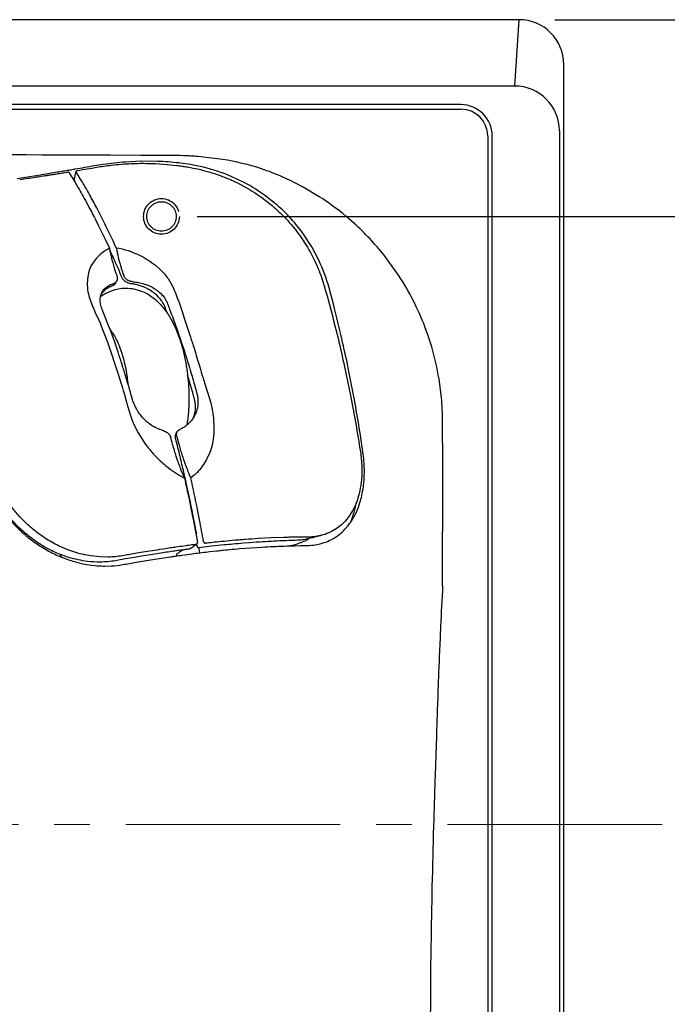
# Model space of a CAD drawing. Units: millimetres. Extents: x -1190 to -2, y 16 to 840.
# Drawn here: x -304 to -232, y 530 to 640 of the extents above; entities that cross this region are included whole.
import ezdxf

# ---------------------------------------------------------------- set-up
doc = ezdxf.new("R2010")
doc.units = ezdxf.units.MM
doc.header["$LTSCALE"] = 4
doc.linetypes.add('CENTER', pattern=[9, 6, -1, 1, -1])
doc.linetypes.add('DASHED', pattern=[4, 3, -1])
doc.layers.get('0').update_dxf_attribs({"lineweight": 25})
doc.layers.add('1', color=4, linetype='Continuous', lineweight=15)
doc.layers.add('11', color=3, linetype='Continuous')
doc.styles.get("Standard").update_dxf_attribs({"font": 'simplex.shx', "bigfont": 'extfont.shx'})
doc.dimstyles.new('FURUNO', dxfattribs={"dimtxt": 2.5, "dimasz": 2, "dimexe": 1, "dimexo": 1, "dimgap": 1.25, "dimtad": 3, "dimdec": 4, "dimdsep": 46, "dimtxsty": 'Standard', "dimblk": 'OPEN30', "dimcen": 0, "dimadec": 4, "dimazin": 2, "dimtm": 1e-09, "dimtfac": 0.8, "dimtdec": 4, "dimtmove": 0, "dimatfit": 0, "dimldrblk": 'OPEN30', "dimfxl": 0, "dimtvp": 1, "dimtolj": 1, "dimtzin": 0, "dimarcsym": 0})

# ---------------------------------------------------------------- blocks, each defined once
blk = doc.blocks.new('_Open30')
at = {"color": 0, "lineweight": -2}
for p, q in [((-1, 0.268), (0, 0)), ((0, 0), (-1, -0.268)), ((0, 0), (-1, 0))]:
    blk.add_line(p, q, dxfattribs=at)
blk = doc.blocks.new('*D8')
at = {"layer": '1', "color": 0, "lineweight": -2}
for p, q in [((-284.5, 618), (-190, 618)), ((-194, 490), (-194, 610)), ((-284.5, 482), (-190, 482))]:
    blk.add_line(p, q, dxfattribs=at)
at = {"layer": 'Defpoints', "color": 0}
for p in [(-288.5, 618), (-194, 618), (-288.5, 482)]:
    blk.add_point(p, dxfattribs=at)
at = {"layer": '1', "color": 0, "lineweight": -2, "xscale": 8, "yscale": 8, "zscale": 8}
for p, rotation in [((-194, 618), 90), ((-194, 482), 270)]:
    blk.add_blockref('_Open30', p, dxfattribs=dict(at, rotation=rotation))
at = {"layer": '1', "color": 0, "insert": (-204, 550), "char_height": 10, "attachment_point": 5, "rotation": 90}
blk.add_mtext('\\A1;136%%p1', dxfattribs=at)
blk = doc.blocks.new('*D9')
at = {"layer": '1', "color": 0, "lineweight": -2}
for p, q in [((-244.5, 640), (-162, 640)), ((-166, 632), (-166, 468)), ((-244.5, 460), (-162, 460))]:
    blk.add_line(p, q, dxfattribs=at)
at = {"layer": 'Defpoints', "color": 0}
for p in [(-248.5, 640), (-248.5, 460), (-166, 460)]:
    blk.add_point(p, dxfattribs=at)
at = {"layer": '1', "color": 0, "lineweight": -2, "xscale": 8, "yscale": 8, "zscale": 8}
for p, rotation in [((-166, 640), 90), ((-166, 460), 270)]:
    blk.add_blockref('_Open30', p, dxfattribs=dict(at, rotation=rotation))
at = {"layer": '1', "color": 0, "insert": (-176, 550), "char_height": 10, "attachment_point": 5, "rotation": 90}
blk.add_mtext('\\A1;180', dxfattribs=at)

msp = doc.modelspace()

# ---------------------------------------------------------------- linework, layer by layer
for p, q in [((-248.98425, 632.57901), (-248.5, 640)), ((-248.98425, 632.57901), (-636.01575, 632.57901)), ((-255, 630.5), (-349, 630.5)), ((-243.98425, 627.57901), (-243.98425, 462.85338)), ((-251.5, 478), (-251.5, 627))]:
    msp.add_line(p, q)
at = {"color": 7}
for p, q in [((-349, 630), (-255, 630)), ((-252, 627), (-252, 478)), ((-293.64457, 610.53103), (-293.51231, 610.77282)), ((-286.84722, 593.72444), (-286.74887, 593.90423)), ((-286.82567, 580.2378), (-286.80902, 580.04148)), ((-284.24099, 580.57602), (-284.27305, 580.95427)), ((-284.22515, 580.3892), (-284.24099, 580.57602)), ((-299.62378, 579.87734), (-299.82769, 580.16571))]:
    msp.add_line(p, q, dxfattribs=at)
for points in [[(-277.29944, 623.33069, 0.037206532), (-281.68273, 624.37002), (-284.40694, 624.70345, 0.012354166), (-286.01948, 624.79246), (-286.42513, 624.8023), (-286.82552, 624.80706, 0.000066697), (-287.25067, 624.80917), (-287.62994, 624.81101, 0.000073228), (-290.82793, 624.82603), (-294.24005, 624.84091), (-297.21366, 624.85293, 0.000104572), (-301.8932, 624.87004), (-303.5994, 624.8758, 0.000075801), (-309.98515, 624.89621)], [(-296.01192, 623.65296, -0.001505175), (-298.17955, 623.27218), (-298.23837, 623.26202, -0.000276545), (-298.52579, 623.21257, -0.000336463), (-299.00227, 623.13112, -0.000410548), (-299.62299, 623.02589, -0.000516776), (-300.34315, 622.90512), (-302.51868, 622.54961), (-304.65787, 622.21348)], [(-298.04433, 623.04344, -0.0290116), (-298.04181, 623.05225), (-298.03758, 623.06223, -0.050900638), (-298.02657, 623.07932, -0.03638119), (-298.01419, 623.09258, -0.024272482), (-298.00288, 623.10197), (-297.99838, 623.10521, -0.030092102), (-297.9799, 623.11639, -0.023618921), (-297.96156, 623.12491, -0.018361095), (-297.94448, 623.13113, -0.013918157), (-297.9298, 623.13539, -0.009383415), (-297.91862, 623.13803), (-297.91184, 623.1394), (-297.90497, 623.14062)], [(-297.8807, 623.14464, 0.000644208), (-296.81658, 623.32239), (-296.28496, 623.41225), (-295.75146, 623.50315)], [(-269.75118, 610.01194, 0.044163568), (-270.9032, 613.1212), (-271.6897, 614.60589), (-272.61485, 616.02794, 0.032438651), (-274.23634, 617.99369, 0.025908224), (-275.74705, 619.42395), (-276.97975, 620.38425, 0.040634365), (-279.67265, 621.99592), (-281.12099, 622.64008, 0.039300931), (-284.17881, 623.58516), (-284.93134, 623.74059, 0.012905553), (-286.13134, 623.93036), (-286.54543, 623.98005, 0.019059191), (-288.94827, 624.15503), (-290.75488, 624.1685), (-292.53058, 624.08694, 0.01737771), (-295.01222, 623.81573), (-296.01192, 623.65296)], [(-295.75146, 623.50315, -0.015178513), (-294.11502, 623.73675, -0.019131806), (-291.87269, 623.91228, -0.022948479), (-289.13762, 623.90714), (-287.86231, 623.82091), (-286.77107, 623.70289, -0.006431941), (-286.18452, 623.62196), (-286.11784, 623.61194), (-286.03829, 623.59995, -0.000050986), (-285.96517, 623.58895), (-285.93057, 623.58379), (-285.89202, 623.57802, -0.002146783), (-285.59988, 623.53174), (-284.96044, 623.4156), (-284.43982, 623.30564, -0.03064161), (-281.9497, 622.57653, -0.025225915), (-280.01101, 621.75024), (-278.8381, 621.12273, -0.029252765), (-276.89814, 619.83181), (-276.12476, 619.21251, -0.029300422), (-274.63135, 617.80221, -0.035624183), (-273.02334, 615.85579), (-272.16647, 614.5472, -0.034528186), (-270.96167, 612.14055, -0.025360521), (-270.29429, 610.22492)], [(-257.05055, 592.66386, -0.000012985), (-257.05078, 593.93059), (-257.05084, 594.28234), (-257.05088, 594.56396, -0.000003213), (-257.05092, 594.88064), (-257.05102, 594.99961), (-257.05217, 595.19732, 0.021776554), (-257.18169, 597.72744), (-257.45335, 599.83153, 0.028924042), (-258.27303, 603.41709), (-258.74167, 604.87342, 0.028991656), (-259.98945, 607.89864, 0.035330442), (-261.98295, 611.43515), (-263.40939, 613.4258, 0.040806371), (-266.722, 617.02308), (-267.87264, 618.03099, 0.032359077), (-270.84033, 620.20547), (-272.66564, 621.2882, 0.0423215), (-277.29944, 623.33069)], [(-304.35801, 622.12689, 0.000562645), (-303.42928, 622.26584, 0.000493719), (-302.63254, 622.38683, 0.000412467), (-301.98079, 622.48708), (-301.71335, 622.52855, 0.00017951), (-301.47835, 622.56515, 0.000285641), (-301.1112, 622.62264, 0.000344343), (-300.63103, 622.69841, 0.000402836), (-300.05698, 622.78984, 0.000471611), (-299.40819, 622.89429), (-299.06174, 622.95058)], [(-298.81251, 622.87064, 0.039554534), (-298.82231, 622.88402, 0.042935859), (-298.83825, 622.89993), (-298.84883, 622.90826, 0.031565811), (-298.87042, 622.92179, 0.022950643), (-298.8907, 622.93154, 0.015916199), (-298.90743, 622.93796), (-298.91377, 622.94006, 0.039588629), (-298.96048, 622.95091, 0.037238982), (-299.00957, 622.95468), (-299.02507, 622.95435, 0.019321434), (-299.05128, 622.95211), (-299.06174, 622.95058)], [(-298.81251, 622.87064, -0.006958982), (-297.95731, 621.45617, -0.007154699), (-297.01334, 619.79427), (-296.51216, 618.86782, -0.005785294), (-295.68445, 617.26846, -0.005992431), (-294.7913, 615.44147), (-294.32392, 614.44147)], [(-298.23495, 622.19256, -0.000064321), (-298.33143, 622.1756), (-298.3806, 622.16697)], [(-298.23502, 622.19226, -0.000099511), (-298.38044, 622.1667)], [(-298.27852, 621.99747, -0.000011939), (-298.27179, 622.02763), (-298.25424, 622.10622, -0.000044793), (-298.22158, 622.25239, -0.000040615), (-298.19237, 622.38301, -0.000035859), (-298.16686, 622.49699, -0.000029787), (-298.1453, 622.59327), (-298.13608, 622.63443)], [(-298.13608, 622.63443, -0.00006868), (-298.09023, 622.83897), (-298.06728, 622.94122), (-298.04433, 623.04344)], [(-293.56046, 614.50843, 0.009187306), (-295.00689, 617.53145), (-295.73925, 618.95508, 0.005942174), (-296.55121, 620.45396, 0.007309777), (-297.50544, 622.11225), (-298.0327, 622.98203)], [(-294.32392, 614.44147, 0.095953223), (-295.93065, 613.13734), (-296.19274, 612.7727), (-296.38672, 612.43227, 0.058784753), (-296.67728, 611.65651), (-296.79071, 611.01413), (-296.8097, 610.35344, 0.04274856), (-296.67074, 609.33662), (-296.58019, 608.99099, 0.035068612), (-295.93811, 607.33877), (-295.74943, 606.92398), (-295.55931, 606.50671, -0.009286914), (-295.19316, 605.66391), (-294.53165, 603.94308), (-293.92979, 602.17916, -0.001137886), (-293.62467, 601.24202, -0.000740966), (-293.34799, 600.38265), (-293.12202, 599.66881, -0.003268217), (-292.78095, 598.55404), (-292.71249, 598.32316), (-292.64444, 598.09181, -0.000621179), (-292.50899, 597.62769), (-292.39186, 597.21944, -0.002800621), (-292.24684, 596.69345), (-292.11375, 596.2137), (-291.97099, 595.7535, 0.02011088), (-291.61193, 594.81808), (-291.10555, 593.80325), (-290.47233, 592.79356, 0.03089679), (-289.38724, 591.43748), (-288.93266, 590.96526, 0.033158944), (-287.74092, 589.92028, 0.044951745), (-285.93072, 588.74618)], [(-294.32392, 614.44147, 0.006852784), (-294.19737, 613.82426, 0.006310927), (-294.07058, 613.2812, 0.005690888), (-293.94953, 612.8155), (-293.866, 612.5185, 0.007399597), (-293.702, 611.98324, 0.006885938), (-293.54718, 611.52679), (-293.47513, 611.32829)], [(-293.56046, 614.50843, -0.029471251), (-292.24117, 614.17444), (-291.75106, 614.00301, -0.03267595), (-290.50372, 613.42924), (-290.0544, 613.16502, -0.034602036), (-289.17038, 612.53403), (-288.61249, 612.03983, -0.050217859), (-287.76597, 611.05422), (-287.44701, 610.54732), (-287.15341, 609.96952, -0.018547485), (-286.80584, 609.11962), (-286.72718, 608.90456), (-286.6503, 608.68904, -0.001512298), (-286.49877, 608.25612), (-286.20116, 607.38486), (-285.90647, 606.50252, -0.000428207), (-285.61269, 605.61354), (-285.46575, 605.16629), (-285.31902, 604.71667, -0.002426945), (-284.89458, 603.3885), (-284.74271, 602.89925, -0.001063229), (-284.18191, 601.0509), (-284.03976, 600.58385), (-283.89597, 600.11664, 0.0017563), (-283.6753, 599.41407), (-283.59939, 599.17656, -0.014366724), (-283.02947, 597.27409), (-282.91006, 596.77789, -0.031940465), (-282.67659, 595.3397), (-282.6247, 594.4593, -0.036485068), (-282.70888, 593.07823), (-282.79929, 592.57765, -0.048160714), (-283.12459, 591.51952), (-283.44586, 590.84021, -0.066561893), (-284.5221, 589.38004), (-284.87651, 589.03828), (-285.21079, 588.7559)], [(-293.56046, 614.50843, 0.012128948), (-293.32705, 613.4197), (-293.19326, 612.89414, 0.00654778), (-293.05467, 612.40512, 0.006018036), (-292.92707, 611.99614, 0.005207727), (-292.8159, 611.66753, 0.003726761), (-292.72662, 611.41963)], [(-292.88655, 611.12728, 0.002735449), (-293.31799, 612.1266, 0.002570648), (-293.72753, 613.04767, 0.002404457), (-294.11091, 613.88683), (-294.29148, 614.27455)], [(-293.4722, 611.32039, -0.016307615), (-293.46138, 611.28671, -0.021349278), (-293.44966, 611.23887, -0.023555958), (-293.43992, 611.17669), (-293.43767, 611.15335, -0.019038015), (-293.43518, 611.09758, -0.022639721), (-293.43751, 611.03176), (-293.43991, 611.00699, -0.022090397), (-293.44901, 610.94891, -0.027109082), (-293.46607, 610.88213, -0.032355471), (-293.4937, 610.80993), (-293.51231, 610.77282)], [(-291.91019, 610.47705, -0.027717022), (-292.05557, 610.50172), (-292.15264, 610.5275, -0.036113266), (-292.33909, 610.59949, -0.037054904), (-292.51076, 610.69661), (-292.5782, 610.7451, -0.029789367), (-292.68705, 610.84031, -0.025955209), (-292.7644, 610.92606, -0.020518968), (-292.81414, 610.99388), (-292.82986, 611.01841, -0.037587046), (-292.88655, 611.12728)], [(-291.78295, 610.70966, -0.03656559), (-291.94137, 610.73414), (-291.97672, 610.74288, -0.023564694), (-292.06852, 610.77156, -0.029056335), (-292.18166, 610.81965, -0.034238028), (-292.30797, 610.89252), (-292.37352, 610.93993, -0.043117103), (-292.51333, 611.07024, -0.040507659), (-292.62365, 611.21516), (-292.6684, 611.29141, -0.018122217), (-292.70585, 611.36821, -0.012893431), (-292.72662, 611.41963)], [(-295.32162, 609.0361, -0.026528043), (-294.8591, 609.33733), (-294.27508, 609.62454), (-293.67432, 609.82637, -0.045350164), (-292.89755, 609.96246), (-292.41469, 609.9806, -0.047226806), (-291.59078, 609.89634), (-291.09673, 609.77446, -0.068581924), (-289.84754, 609.20164), (-289.17874, 608.71084, -0.054509111), (-288.10643, 607.56203, -0.0358466), (-287.34834, 606.37018), (-286.90274, 605.45169), (-286.54427, 604.54311, -0.017497337), (-286.21636, 603.51833, -0.019718412), (-285.87678, 602.13155), (-285.77753, 601.61858, -0.016097479), (-285.58331, 600.31664), (-285.50499, 599.54103)], [(-293.99577, 610.23998, 0.018066924), (-294.21066, 610.1479, 0.022338634), (-294.4516, 610.02168, 0.026906194), (-294.705, 609.85625), (-294.83213, 609.75725, 0.025119663), (-295.0247, 609.58035, 0.023638812), (-295.17891, 609.40703), (-295.24298, 609.32362)], [(-295.13723, 609.55717, -0.037053888), (-295.00153, 609.76684, -0.037046295), (-294.83161, 609.95978, -0.036047673), (-294.62671, 610.13366), (-294.51342, 610.21115, -0.028538978), (-294.28415, 610.33859, -0.022718437), (-294.06004, 610.43412, -0.017094966), (-293.85163, 610.50348)], [(-293.64457, 610.53103, -0.020693802), (-293.66684, 610.49389, -0.023720965), (-293.69715, 610.4519, -0.026046173), (-293.73675, 610.40687, -0.027727337), (-293.78688, 610.36063), (-293.81883, 610.33576, -0.02571997), (-293.88235, 610.2943, -0.020962001), (-293.94249, 610.2628, -0.016405462), (-293.99577, 610.23998)], [(-293.51231, 610.77282, -0.039348778), (-293.56074, 610.69873, -0.040377291), (-293.61998, 610.63373), (-293.6535, 610.60491, -0.039601917), (-293.72668, 610.55589, -0.03817509), (-293.80808, 610.51807), (-293.85163, 610.50348)], [(-288.06445, 607.76702, 0.026839411), (-288.20863, 608.10032), (-288.28393, 608.24258, 0.029166504), (-288.49582, 608.57661, 0.033529737), (-288.81366, 608.96665), (-289.03252, 609.18636, 0.035180389), (-289.52582, 609.58536), (-289.76143, 609.74033, 0.023228156), (-290.19159, 609.97711), (-290.37577, 610.06261, 0.024909684), (-290.88845, 610.25714, 0.019500629), (-291.31599, 610.375), (-291.53083, 610.42002, 0.017436532), (-291.91019, 610.47705)], [(-291.78295, 610.70966, -0.023221728), (-291.21286, 610.63958), (-290.91318, 610.58099, -0.033579015), (-290.22943, 610.38249), (-289.92656, 610.26184, -0.034543574), (-289.33415, 609.9547), (-289.23232, 609.89076, -0.020778775), (-288.95514, 609.69624, -0.027510432), (-288.61962, 609.41242), (-288.44487, 609.23687, -0.034018311), (-288.14026, 608.86076, -0.031717406), (-287.93555, 608.52069, -0.026935762), (-287.80884, 608.23428)], [(-270.29429, 610.22492, -0.008314485), (-269.09609, 605.77356), (-268.75044, 604.37357, -0.005897885), (-268.01776, 601.18331), (-267.35229, 597.9632, -0.009190123), (-266.24452, 591.67623)], [(-265.95621, 591.62616, 0.009811837), (-266.98481, 597.86476), (-267.60948, 601.05401, 0.00570776), (-268.32404, 604.32952, 0.006732552), (-269.22563, 608.03216), (-269.75118, 610.01194)], [(-295.13405, 607.613, -0.020559718), (-295.2292, 607.88066, -0.025646689), (-295.30515, 608.17679, -0.031619353), (-295.34933, 608.49462), (-295.35558, 608.65956, -0.038582043), (-295.33155, 608.97833, -0.041840892), (-295.25877, 609.27857, -0.044243235), (-295.13723, 609.55717)], [(-287.86842, 607.2291, 0.00122943), (-288.06445, 607.76702)], [(-287.80884, 608.23428, -0.000257046), (-287.58915, 607.64828, -0.001554114), (-287.28301, 606.82245, -0.002415332), (-286.92514, 605.83412), (-286.73862, 605.30613, -0.003354796), (-286.31504, 604.07029), (-286.0786, 603.35809, -0.006860316), (-285.27609, 600.80169), (-285.14135, 600.34395, -0.002710526), (-284.90178, 599.50286, -0.001197851), (-284.66355, 598.63986), (-284.5305, 598.15475)], [(-291.78151, 597.6691, 0.001856375), (-292.03531, 598.56281), (-292.15837, 598.98785, 0.001488538), (-292.32388, 599.5498, 0.001831599), (-292.54661, 600.28899), (-292.61438, 600.51035, 0.001600586), (-292.81613, 601.16004), (-292.94607, 601.57166, 0.003359414), (-293.35639, 602.83532), (-293.62181, 603.62056, 0.006738689), (-294.21764, 605.28439), (-294.37527, 605.70113, 0.003188811), (-294.67146, 606.45904), (-294.90028, 607.03089), (-295.13405, 607.613)], [(-284.81897, 597.6274, 0.001226034), (-285.00878, 598.30497, 0.00137102), (-285.21994, 599.04426, 0.001501856), (-285.45243, 599.84119), (-285.57667, 600.26001)], [(-285.50499, 599.54103, -0.007280411), (-285.46186, 598.92002, -0.008542896), (-285.43341, 598.18953, -0.009827006), (-285.43068, 597.36611), (-285.44242, 596.92472, -0.007118126), (-285.46994, 596.38248, -0.008754553), (-285.5219, 595.74383, -0.010448405), (-285.60692, 595.02925), (-285.66453, 594.64988)], [(-284.5305, 598.15475, -0.033394175), (-284.44418, 597.73066, -0.032581845), (-284.41443, 597.299, -0.032126668), (-284.44065, 596.86635), (-284.48232, 596.61226, -0.037505182), (-284.62212, 596.11769, -0.037514229), (-284.83458, 595.64889)], [(-288.40748, 594.09673, -0.024687626), (-288.67594, 594.17432, -0.027563147), (-289.02565, 594.31342), (-289.2132, 594.40525, -0.026811849), (-289.60851, 594.63901), (-289.85192, 594.81153, -0.024548661), (-290.25441, 595.1504, -0.017478778), (-290.5408, 595.43905), (-290.73845, 595.66631, -0.022699293), (-291.05196, 596.08719, -0.017065759), (-291.26549, 596.43143), (-291.38911, 596.66087, -0.018031536), (-291.56613, 597.04599), (-291.59797, 597.12468, -0.012088212), (-291.6838, 597.35652, -0.015720349), (-291.78151, 597.6691)], [(-284.94861, 595.45573, 0.034435557), (-284.81328, 595.81735, 0.033349506), (-284.72669, 596.19943), (-284.70197, 596.39685, 0.028546247), (-284.68946, 596.77234, 0.024083661), (-284.71468, 597.10861, 0.019673652), (-284.76279, 597.39663, 0.015093169), (-284.81897, 597.6274)], [(-284.83458, 595.64889, -0.03182646), (-285.068, 595.28018, -0.031791586), (-285.34267, 594.94879), (-285.49393, 594.79834, -0.02574846), (-285.76009, 594.5753, -0.022726793), (-286.00706, 594.40753, -0.019360441), (-286.22134, 594.28815, -0.01531171), (-286.38946, 594.2103)], [(-288.40748, 594.09673, -0.019025376), (-288.31105, 594.06993), (-288.25535, 594.05106, -0.03845054), (-288.03749, 593.95263, -0.038045199), (-287.8388, 593.82342), (-287.78035, 593.77614, -0.021981009), (-287.68976, 593.69127, -0.017068449), (-287.63196, 593.62693), (-287.59461, 593.57902, -0.031814869), (-287.53923, 593.49179, -0.031643453), (-287.50432, 593.41574, -0.025268279), (-287.4836, 593.35058)], [(-286.90681, 593.12802, -0.024592301), (-286.92662, 593.22541, -0.022550708), (-286.93546, 593.31109, -0.019898278), (-286.93647, 593.38361, -0.01639907), (-286.93281, 593.44153), (-286.92969, 593.46855, -0.021572108), (-286.91865, 593.53173, -0.026076903), (-286.89896, 593.60444, -0.030561833), (-286.86788, 593.68351), (-286.84722, 593.72444)], [(-286.7906, 593.49155, -0.01714114), (-286.80213, 593.53814, -0.026764023), (-286.81139, 593.59625, -0.033743197), (-286.81419, 593.66472), (-286.81186, 593.70247, -0.033981686), (-286.79978, 593.77347, -0.029180905), (-286.78107, 593.83415, -0.023807596), (-286.75952, 593.88378), (-286.74887, 593.90423)], [(-286.76217, 593.39243, 0.002630624), (-286.76642, 593.40841, 0.002838498), (-286.77046, 593.42293, 0.002365935), (-286.77459, 593.43719), (-286.77679, 593.4446, -0.001157799), (-286.78606, 593.47568), (-286.7906, 593.49155)], [(-286.74887, 593.90423, -0.038405877), (-286.70004, 593.97911, -0.036200591), (-286.63869, 594.04819), (-286.60351, 594.08029, -0.017039285), (-286.56641, 594.10988, -0.019341699), (-286.51873, 594.14277, -0.021029049), (-286.45993, 594.17692, -0.022283263), (-286.38946, 594.2103)], [(-285.93072, 588.74618, -0.004221149), (-286.08653, 589.11811, -0.005042374), (-286.28313, 589.61137, -0.005580405), (-286.51181, 590.2206, -0.0060372), (-286.76381, 590.94043), (-286.84796, 591.19326, -0.004692481), (-287.03917, 591.79353, -0.005242536), (-287.25389, 592.51474, -0.005710648), (-287.4836, 593.35058)], [(-284.5615, 582.49634, 0.005724446), (-285.26273, 586.04995), (-285.65852, 587.89108, 0.002439222), (-285.99748, 589.39238, 0.002908832), (-286.41311, 591.14886, 0.003332932), (-286.90681, 593.12802)], [(-286.72123, 593.2364, -0.000928571), (-286.76217, 593.39243)], [(-285.21079, 588.7559, -0.013230495), (-285.76119, 590.15664), (-286.01958, 590.89433, -0.00481286), (-286.23294, 591.54881, -0.004078811), (-286.41386, 592.14016, -0.003402455), (-286.56189, 592.65224, -0.002683826), (-286.67655, 593.0689), (-286.72123, 593.2364)], [(-257.05055, 592.66386, 0.00000399), (-257.05048, 592.3592, 0.000001152), (-257.05034, 591.79438, 0.000000733), (-257.05016, 591.00846, 0.000000636), (-257.04993, 590.04051, 0.000000642), (-257.04966, 588.92961, 0.000000705), (-257.04936, 587.71484), (-257.04875, 585.26691), (-257.04812, 582.76676)], [(-266.24452, 591.67623, -0.015409487), (-266.14477, 590.89778, -0.019641234), (-266.08451, 589.91467), (-266.08391, 589.36163, -0.0309253), (-266.2079, 587.90226, -0.028576354), (-266.45398, 586.75321, -0.024349656), (-266.73675, 585.9145), (-266.86521, 585.61153, -0.042296319), (-267.42164, 584.60497), (-267.76458, 584.14386, -0.037439828), (-268.35934, 583.5234, -0.034418127), (-268.95406, 583.06452), (-269.39114, 582.80426, -0.039210425), (-270.20448, 582.45517), (-270.56036, 582.34898)], [(-266.96255, 584.42406, 0.034625527), (-266.47546, 585.49433), (-266.30344, 585.99819, 0.020979288), (-266.09487, 586.77969, 0.02317113), (-265.91636, 587.777), (-265.85688, 588.30438, 0.017329887), (-265.80463, 589.26041), (-265.80302, 589.67727, 0.022435779), (-265.87562, 590.97037), (-265.95621, 591.62616)], [(-292.88207, 580.06061, -0.039617068), (-294.41882, 579.91172), (-295.34625, 579.92933, -0.029662834), (-296.81263, 580.11258, -0.0197791), (-297.86133, 580.35973), (-298.96627, 580.72718), (-300.0169, 581.18393, -0.027940087), (-301.47232, 582.00494), (-302.03337, 582.38421, -0.025289138), (-303.14901, 583.25872, -0.028650782), (-304.33026, 584.40335), (-304.60299, 584.70578, -0.019108399), (-305.32516, 585.58881, -0.024493404), (-306.16721, 586.80869), (-306.71677, 587.77073, -0.035272222), (-307.46284, 589.50092), (-307.69432, 590.25743)], [(-308.72284, 589.94066, 0.041175704), (-307.98719, 587.90621, 0.033268521), (-307.03961, 586.17012), (-306.81232, 585.8227, 0.019342421), (-306.1124, 584.85927, 0.024104371), (-305.08114, 583.65697), (-304.43334, 583.00507, 0.024206882), (-303.21163, 581.95386), (-302.65352, 581.54076, 0.017265327), (-301.85452, 581.0121), (-301.2984, 580.68388, 0.025489272), (-299.86798, 579.97871), (-298.98704, 579.63783, 0.027247387), (-297.47238, 579.20667), (-296.86759, 579.08757, 0.022042795), (-295.69299, 578.94142, 0.016250251), (-294.82789, 578.90621), (-294.09394, 578.92607, 0.026852761), (-292.83966, 579.0712)], [(-293.63083, 579.50802, -0.039752731), (-295.34687, 579.35125, -0.029613661), (-296.75643, 579.42842), (-297.31202, 579.50744, -0.041634906), (-299.36984, 580.03806, -0.032216296), (-301.01858, 580.74749, -0.022977716), (-302.20267, 581.43222), (-302.60311, 581.70172, -0.02190786), (-303.73132, 582.57221, -0.013144368), (-304.41516, 583.19063), (-305.2249, 584.03654), (-305.95818, 584.94243, -0.036587448), (-307.07332, 586.71415, -0.02946605), (-307.7638, 588.25141, -0.02122773), (-308.1306, 589.39089)], [(-285.93072, 588.74618, -0.003628523), (-285.41854, 586.39054), (-285.16702, 585.16937, -0.003811535), (-284.70209, 582.77587), (-284.47466, 581.52836)], [(-283.78288, 581.63395, 0.003803742), (-284.23243, 584.0598), (-284.4622, 585.22594, 0.005447412), (-285.21079, 588.7559)], [(-267.35268, 583.78999, 0.019444198), (-267.1007, 584.45197, 0.016372769), (-266.90905, 585.0915, 0.013673101), (-266.76889, 585.69032), (-266.71534, 585.96875)], [(-272.40095, 581.19563, 0.030815667), (-271.49352, 581.25497, 0.028029917), (-270.75103, 581.39707), (-270.31229, 581.52632, 0.033468647), (-269.56595, 581.83658), (-269.25645, 582.00386, 0.041969081), (-268.46138, 582.56291, 0.036489685), (-267.82548, 583.18442, 0.030131163), (-267.3316, 583.82069, 0.023661276), (-266.96255, 584.42406)], [(-257.04651, 576.69146, -0.000000905), (-257.04694, 578.27043, -0.000000836), (-257.04733, 579.72911), (-257.0475, 580.4024, -0.000000714), (-257.04783, 581.65212, -0.000000626), (-257.04812, 582.76676)], [(-284.60637, 581.3262, 0.001119285), (-285.09962, 581.26323, 0.001472126), (-285.78088, 581.17288, 0.001604829), (-286.65078, 581.05235), (-286.8908, 581.01819, 0.001139231), (-287.49048, 580.93101, 0.00127126), (-288.26125, 580.81537), (-288.71514, 580.74561, 0.001282676), (-289.82477, 580.57063, 0.000983243), (-290.79353, 580.41323), (-291.2512, 580.33751, 0.000751459), (-292.04142, 580.20479, 0.000617493), (-292.65064, 580.10063), (-292.88207, 580.06061)], [(-284.53976, 581.35146, -0.00030713), (-284.90799, 581.09702), (-285.00832, 581.02781, -0.000149599), (-285.19279, 580.90069), (-285.27632, 580.84318)], [(-284.52132, 581.13261, 0.000341677), (-284.558, 581.33884)], [(-284.53976, 581.35146, 0.017199153), (-284.53163, 581.35751), (-284.52193, 581.36597, 0.037553726), (-284.50621, 581.38346, 0.030899147), (-284.49484, 581.40043, 0.024015029), (-284.48718, 581.41534, 0.016136996), (-284.48257, 581.42664), (-284.47804, 581.44079, 0.040616678), (-284.47246, 581.4704, 0.038747025), (-284.47159, 581.50125), (-284.47294, 581.51695, 0.013395092), (-284.47466, 581.52836)], [(-273.25887, 581.78574, 0.005231758), (-274.57986, 581.74698), (-274.85914, 581.73525, 0.001088801), (-275.24961, 581.71695), (-275.58625, 581.70022), (-275.92365, 581.6829, 0.002476489), (-277.17878, 581.61143, 0.003257945), (-278.65452, 581.51107), (-279.32724, 581.45887, 0.002633649), (-280.49965, 581.35768, 0.001828199), (-281.44903, 581.26658), (-282.8977, 581.11425), (-284.30208, 580.95073)], [(-283.78288, 581.63395, 0.025179979), (-283.7783, 581.61371, 0.030918569), (-283.76963, 581.58819), (-283.76329, 581.57398, 0.018786592), (-283.75599, 581.56015, 0.025347189), (-283.74401, 581.54134, 0.031019604), (-283.72673, 581.5197, 0.036884197), (-283.70352, 581.49736), (-283.68825, 581.48575, 0.045291318), (-283.65568, 581.46728, 0.048258168), (-283.62117, 581.45556), (-283.60725, 581.4529, 0.034284448), (-283.58305, 581.45106, 0.026867993), (-283.56454, 581.45209)], [(-272.0316, 582.15124, 0.005297001), (-273.41062, 582.1416), (-273.64695, 582.13702, 0.001133768), (-274.00366, 582.12856), (-274.11006, 582.1257, 0.000786624), (-274.55009, 582.11285, 0.000434253), (-274.81391, 582.10442), (-276.21992, 582.04946), (-277.66602, 581.97342, 0.003695481), (-279.11704, 581.87584), (-279.20165, 581.86951, 0.00125751), (-279.58391, 581.83982, 0.00152024), (-280.20358, 581.78865), (-280.58493, 581.75546, 0.002536704), (-281.79975, 581.64121, 0.002070573), (-282.80455, 581.5369, 0.001499626), (-283.56454, 581.45209)], [(-272.01634, 581.96443, -0.017529307), (-272.39994, 581.8803), (-272.60235, 581.84679, -0.013298838), (-272.91546, 581.80888, -0.013861964), (-273.25887, 581.78574)], [(-272.39363, 581.74495, 0.000252035), (-272.01634, 581.96443)], [(-270.56036, 582.34898, -0.015520062), (-270.90487, 582.26962, -0.016101753), (-271.28243, 582.207), (-271.47859, 582.1839, -0.014182836), (-271.85374, 582.15668), (-272.0316, 582.15124)], [(-270.56036, 582.34898, 0.000322081), (-271.26452, 582.16342), (-271.61386, 582.07099), (-271.96808, 581.97702)], [(-286.04591, 580.72321, 0.001201438), (-286.64366, 580.63942, 0.001279965), (-287.38817, 580.53148), (-287.7624, 580.47589, 0.001341815), (-288.55571, 580.35496, 0.001318751), (-289.45511, 580.21304), (-290.50062, 580.04287), (-291.53763, 579.86955, 0.000764032), (-292.50912, 579.70376, 0.000700412), (-293.30111, 579.56607), (-293.63083, 579.50802)], [(-292.83966, 579.0712, -0.001633227), (-291.33163, 579.32905, -0.001918952), (-289.48299, 579.63257, -0.002674866), (-287.50376, 579.93956), (-287.42313, 579.95159, -0.001040363), (-286.95249, 580.02072, -0.001364435), (-286.18557, 580.1301), (-285.57221, 580.21454), (-284.87573, 580.3068, -0.003729067), (-283.07874, 580.52539), (-282.28732, 580.61266, -0.001432332), (-281.76347, 580.66742, -0.002079157), (-280.88134, 580.75406, -0.002685002), (-279.74047, 580.8559), (-278.45118, 580.95545), (-277.23974, 581.0332, -0.005502772), (-274.79168, 581.14623), (-274.48906, 581.15656), (-274.18713, 581.16609, -0.002177842), (-273.58658, 581.18153), (-272.98345, 581.19153), (-272.40095, 581.19563)], [(-286.04591, 580.72321, 0.000006046), (-286.56168, 580.40214), (-286.82567, 580.2378)], [(-285.34142, 580.81832, 0.000109465), (-285.46034, 580.80251, 0.000247066), (-285.60061, 580.78376, 0.000331645), (-285.76242, 580.76195, 0.000386466), (-285.94595, 580.73695), (-286.04591, 580.72321)], [(-284.52132, 581.13261, 0.032097336), (-284.51409, 581.1034, 0.024931002), (-284.50535, 581.08038), (-284.50118, 581.07145, 0.037409022), (-284.48245, 581.03989, 0.030502785), (-284.4635, 581.01639, 0.022713532), (-284.44745, 581.0006), (-284.4415, 580.99549, 0.035235798), (-284.41588, 580.97723, 0.030814744), (-284.39261, 580.9651, 0.025205162), (-284.3733, 580.95779, 0.017371547), (-284.35956, 580.95404), (-284.34024, 580.95068, 0.05879272), (-284.30208, 580.95073)], [(-257.04651, 576.69146, 0.001885326), (-257.27725, 572.1681), (-257.37603, 569.9932, 0.00113719), (-257.49632, 567.07956, 0.000981548), (-257.59277, 564.46742), (-257.63302, 563.28435)], [(-257.63302, 563.28435, 0.000608445), (-257.69298, 561.39948, 0.000206933), (-257.73756, 559.91249), (-257.75124, 559.4533, -0.000166972), (-257.77112, 558.7931, -0.000568061), (-257.78424, 558.37836), (-257.78946, 558.22601, -0.001980702), (-257.80173, 557.91475), (-257.80679, 557.80449, 0.001959346), (-257.8172, 557.56564, 0.001466202), (-257.82303, 557.38291), (-257.83642, 556.96121), (-257.85014, 556.5395, -0.000093559), (-257.8886, 555.38119, 0.000219595), (-257.93916, 553.84335, 0.000375492), (-257.99871, 551.96611, 0.000484014), (-258.06413, 549.78956)], [(-258.06413, 549.78956, 0.003917801), (-258.3572, 536.39588), (-258.39402, 533.29044), (-258.41815, 530.13429, 0.000548048), (-258.425, 528.57129), (-258.42688, 527.90695, -0.000901476), (-258.42889, 527.26944), (-258.43158, 527.00898, -0.013485476), (-258.5618, 523.89036), (-259.04207, 519.54331, -0.037670646), (-260.8674, 511.62921), (-261.9106, 508.64065, -0.026021584), (-264.13185, 503.69451), (-266.2925, 499.94646), (-268.76348, 496.44652, -0.059246986), (-276.25793, 488.8713), (-278.72181, 487.05673, -0.047524144), (-285.36992, 483.33702)]]:
    msp.add_lwpolyline(points, format="xyb", dxfattribs=at)
at = {"color": 3}
msp.add_lwpolyline([(-292.21163, 599.16993, 0.011736658), (-292.31398, 600.04408, 0.019600855), (-292.56239, 601.41584, 0.021634863), (-292.90315, 602.68505, 0.025753464), (-293.32696, 603.81703, 0.029311738), (-293.76966, 604.68619, 0.038692443), (-294.25145, 605.37461)], format="xyb", dxfattribs=at)
at = {"color": 4, "linetype": 'DASHED'}
for radius in [2, 1.65]:
    msp.add_circle((-288.5, 618), radius, dxfattribs=at)
for centre, radius in [((-248.98425, 627.57901), 5), ((-255, 627), 3.5)]:
    msp.add_arc(centre, radius, 0, 90)
at = {"color": 7}
for centre, radius, start, end in [((-255, 627), 3, 0, 90), ((-281.03683, 603.1828), 23.11463, 288.4498235, 291.9580662), ((-275.07019, 588.47948), 7.34805, 275.2008402, 280.5750435)]:
    msp.add_arc(centre, radius, start, end, dxfattribs=at)
at = {"layer": '1', "linetype": 'CENTER'}
msp.add_line((-232.5, 550), (-652.5, 550), dxfattribs=at)
at = {"layer": '11', "linetype": 'Continuous'}
msp.add_lwpolyline([(-243.5, 465), (-243.5, 635, 0.414213562), (-248.5, 640), (-636.5, 640, 0.414213562), (-641.5, 635), (-641.5, 465, 0.414213562), (-636.5, 460), (-248.5, 460, 0.414213562)], format="xyb", close=True, dxfattribs=at)

# ---------------------------------------------------------------- dimensions: what is measured, and where the dimension line sits
at = {"layer": '1'}
dim = msp.add_linear_dim(base=(-166, 460), p1=(-248.5, 640), p2=(-248.5, 460), angle=90, dimstyle='FURUNO', override={"dimscale": 4}, dxfattribs=at)
dim.commit()
dim.dimension.update_dxf_attribs({"geometry": '*D9', "text_midpoint": (-176, 550)})
dim = msp.add_linear_dim(base=(-194, 618), p1=(-288.5, 482), p2=(-288.5, 618), angle=90, text='<>%%p1', dimstyle='FURUNO', override={"dimscale": 4}, dxfattribs=at)
dim.commit()
dim.dimension.update_dxf_attribs({"geometry": '*D8', "text_midpoint": (-204, 550)})

doc.saveas('drawing.dxf')
